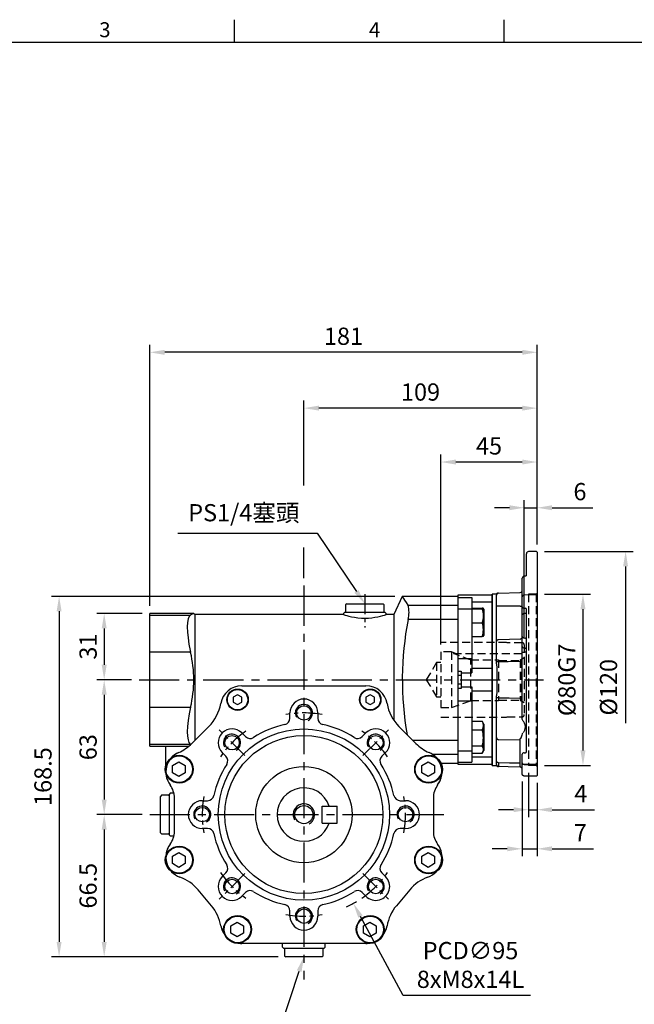
# Model space of a CAD drawing. Units: millimetres. Extents: x -24 to 1073, y -14 to 686.
# Drawn here: x 255 to 542, y 222 to 682 of the extents above; entities that cross this region are included whole.
import ezdxf
from ezdxf.enums import TextEntityAlignment as Align

# ---------------------------------------------------------------- set-up
doc = ezdxf.new("R2010")
doc.units = ezdxf.units.MM
doc.header["$LTSCALE"] = 15
doc.linetypes.add('CENTER', pattern=[2, 1.25, -0.25, 0.25, -0.25])
doc.linetypes.add('HIDDEN', pattern=[0.375, 0.25, -0.125])
for name, color, linetype in [('CEN', 2, 'CENTER'), ('DIM', 3, 'Continuous'), ('HID', 6, 'HIDDEN'), ('MAIN', 7, 'Continuous'), ('THIN', 1, 'Continuous')]:
    doc.layers.add(name, color=color, linetype=linetype)
doc.styles.add('ATTDEF', font='txt')
doc.styles.get("Standard").update_dxf_attribs({"font": 'simplex.shx'})
doc.dimstyles.new('C', dxfattribs={"dimscale": 3.5, "dimtxt": 2.3, "dimasz": 2, "dimexe": 1, "dimexo": 1, "dimgap": 1, "dimtad": 1, "dimtoh": 1, "dimdec": 4, "dimdsep": 46, "dimtxsty": 'Standard', "dimcen": 0, "dimclrd": 256, "dimclre": 256, "dimclrt": 256, "dimadec": 0, "dimazin": 0, "dimtfac": 0.6, "dimtdec": 4, "dimtofl": 0, "dimtmove": 0, "dimatfit": 3, "dimfxl": 0, "dimtolj": 1, "dimarcsym": 0})
doc.dimstyles.new('L', dxfattribs={"dimscale": 3.5, "dimtxt": 2.3, "dimasz": 2, "dimexe": 1, "dimexo": 1, "dimgap": 1, "dimtad": 1, "dimdec": 4, "dimdsep": 46, "dimtxsty": 'Standard', "dimcen": 0, "dimclrd": 256, "dimclre": 256, "dimclrt": 256, "dimadec": 0, "dimazin": 0, "dimtfac": 0.6, "dimtdec": 4, "dimtmove": 0, "dimatfit": 3, "dimfxl": 0, "dimtolj": 1, "dimarcsym": 0})

# ---------------------------------------------------------------- blocks, each defined once
blk = doc.blocks.new('GJA420')
at = {"color": 0}
for p, q in [((101.5, 195), (101.5, 192)), ((137.5, 195), (137.5, 192)), ((0, 192), (275, 192))]:
    blk.add_line(p, q, dxfattribs=at)
for s, p in [('3', (83.5, 192.66)), ('4', (119.5, 192.66))]:
    blk.add_text(s, height=2, dxfattribs=at).set_placement(p)
at = {"color": 4, "style": 'ATTDEF'}
blk.add_attdef('料號', text='', height=2.5, dxfattribs=at).set_placement((120.5, 3), align=Align.MIDDLE_LEFT)
for tag, p in [('比例', (200.5, 3)), ('版本', (236.5, 3))]:
    blk.add_attdef(tag, text='', height=2.5, dxfattribs=at).set_placement(p, align=Align.MIDDLE_CENTER)
blk = doc.blocks.new('*D23')
at = {"layer": 'Defpoints', "color": 0}
for p in [(315.88, 405), (294.58, 374), (310.88, 374)]:
    blk.add_point(p, dxfattribs=at)
at = {"layer": 'DIM', "lineweight": -2}
for p, q in [((312.38, 405), (291.08, 405)), ((294.58, 398), (294.58, 381)), ((307.38, 374), (291.08, 374))]:
    blk.add_line(p, q, dxfattribs=at)
at = {"layer": 'DIM'}
for points in [[(293.41, 398), (295.74, 398), (294.58, 405)], [(293.41, 381), (295.74, 381), (294.58, 374)]]:
    blk.add_solid(points, dxfattribs=at)
at = {"layer": 'DIM', "insert": (287.05, 389.5), "char_height": 8.05, "attachment_point": 5, "rotation": 90}
blk.add_mtext('\\A1;31', dxfattribs=at)
blk = doc.blocks.new('*D24')
at = {"layer": 'Defpoints', "color": 0}
for p in [(310.88, 374), (294.58, 311), (315.88, 311)]:
    blk.add_point(p, dxfattribs=at)
at = {"layer": 'DIM', "lineweight": -2}
for p, q in [((307.38, 374), (291.08, 374)), ((294.58, 367), (294.58, 318)), ((312.38, 311), (291.08, 311))]:
    blk.add_line(p, q, dxfattribs=at)
at = {"layer": 'DIM'}
for points in [[(293.41, 367), (295.74, 367), (294.58, 374)], [(293.41, 318), (295.74, 318), (294.58, 311)]]:
    blk.add_solid(points, dxfattribs=at)
at = {"layer": 'DIM', "insert": (287.05, 342.5), "char_height": 8.05, "attachment_point": 5, "rotation": 90}
blk.add_mtext('\\A1;63', dxfattribs=at)
blk = doc.blocks.new('*D19')
at = {"layer": 'Defpoints', "color": 0}
for p in [(391.94, 256.85), (387.88, 244.5)]:
    blk.add_point(p, dxfattribs=at)
at = {"layer": 'DIM', "lineweight": -2}
for p, q in [((371.96, 196.1), (385.69, 237.85)), ((306.93, 196.1), (371.96, 196.1))]:
    blk.add_line(p, q, dxfattribs=at)
at = {"layer": 'DIM'}
blk.add_solid([(384.59, 238.22), (386.8, 237.49), (387.88, 244.5)], dxfattribs=at)
at = {"layer": 'DIM', "insert": (337.7, 205.73), "char_height": 8.05, "attachment_point": 5}
blk.add_mtext('\\A1;PS1/4{\\F新細明體|c136;塞頭}', dxfattribs=at)
blk = doc.blocks.new('*D20')
at = {"layer": 'Defpoints', "color": 0}
for p in [(365.8, 353.07), (410.99, 269.5)]:
    blk.add_point(p, dxfattribs=at)
at = {"layer": 'DIM', "lineweight": -2}
for p, q in [((434.25, 226.49), (414.32, 263.34)), ((493.71, 226.49), (434.25, 226.49))]:
    blk.add_line(p, q, dxfattribs=at)
blk.add_arc((388.39, 311.28), 47.5, 294.1805, 300.5115, dxfattribs=at)
at = {"layer": 'DIM'}
blk.add_solid([(415.34, 263.9), (413.29, 262.79), (410.99, 269.5)], dxfattribs=at)
at = {"layer": 'DIM', "insert": (465.73, 240.72), "char_height": 8.05, "attachment_point": 5}
blk.add_mtext('\\A1;PCD∅95\\P8xM8x14L', dxfattribs=at)
blk = doc.blocks.new('A$C353D3A04')
at = {"layer": 'MAIN'}
for p, q in [((45.96, 102), (42, 93.5)), ((72, 102), (45.96, 102)), ((72, 102), (72, 97.87)), ((20, 98.5), (19.5, 98)), ((19.5, 98), (19.5, 94.8)), ((20, 98.5), (37, 98.5)), ((37.5, 98), (37, 98.5)), ((37.5, 94.8), (37.5, 98)), ((48.68, 97.87), (72, 97.87)), ((72, 97.87), (72, 91.16)), ((-51.42, 94), (-72, 94)), ((-72, 93.21), (-72, 94)), ((-72, 93.21), (-52.94, 93.21)), ((-72, 75.83), (-72, 93.21)), ((-51, 93.5), (-51.42, 94)), ((18.54, 93.5), (-51, 93.5)), ((-51, 93.5), (-51, 34.56)), ((19, 94.5), (18.5, 94)), ((18.5, 94), (18.5, 93.49)), ((38, 94.5), (19, 94.5)), ((19.5, 94.8), (19.8, 94.5)), ((37.2, 94.5), (37.5, 94.8)), ((38.5, 94), (38, 94.5)), ((42, 93.5), (38.47, 93.5)), ((38.5, 93.49), (38.5, 94)), ((42, 93.5), (42, 44.08)), ((72, 91.16), (48.68, 91.16)), ((72, 91.16), (72, 34.84)), ((-52.94, 75.83), (-72, 75.83)), ((-72, 50.17), (-72, 75.83)), ((-29, 60.23), (29, 60.23)), ((-72, 50.17), (-52.94, 50.17)), ((-72, 32.79), (-72, 50.17)), ((-52.38, 33.18), (-44.43, 41.13)), ((44.43, 41.13), (52.38, 33.18)), ((-52.94, 32.79), (-72, 32.79)), ((-72, 32), (-72, 32.79)), ((50.72, 34.84), (72, 34.84)), ((72, 34.84), (72, 28.13)), ((-72, 32), (-64.5, 32)), ((-64.5, 32.03), (-53.63, 32.03)), ((-64.5, 19.84), (-64.5, 32.03)), ((72, 28.13), (60.09, 28.13)), ((72, 28.13), (72, 24)), ((63.59, 24), (72, 24)), ((-62.5, 9.95), (-63, 9.41)), ((-63, 9.41), (-63, -9.41)), ((-60.74, 9.99), (-62.5, 9.95)), ((-66.5, 9), (-67, 8.5)), ((-67, -8.5), (-67, 8.5)), ((-63.3, 9), (-66.5, 9)), ((-63, 8.7), (-63.3, 9)), ((-60.5, -7.83), (-60.5, 7.83)), ((60.5, 7.83), (60.5, -7.83)), ((-67, -8.5), (-66.5, -9)), ((-66.5, -9), (-63.3, -9)), ((-63.3, -9), (-63, -8.7)), ((-63, -9.41), (-62.5, -9.95)), ((-62.5, -9.95), (-60.74, -9.99)), ((-43.22, -42.62), (-49.47, -35.16)), ((49.47, -35.16), (43.22, -42.62)), ((29, -60.23), (-29, -60.23)), ((-10, -62), (-10, -60.23)), ((-9.5, -62.5), (-10, -62)), ((-9.5, -62.5), (9.5, -62.5)), ((-8.7, -62.5), (-9, -62.8)), ((-9, -62.8), (-9, -66)), ((9, -62.8), (8.7, -62.5)), ((9, -66), (9, -62.8)), ((9.5, -62.5), (10, -62)), ((10, -62), (10, -60.23)), ((-9, -66), (-8.5, -66.5)), ((8.5, -66.5), (-8.5, -66.5)), ((8.5, -66.5), (9, -66))]:
    blk.add_line(p, q, dxfattribs=at)
at = {"layer": 'MAIN', "flags": 128}
for points in [[(48.68, 97.87), (47.89, 99.13), (47.21, 100.17), (46.66, 100.99), (46.26, 101.57), (45.98, 101.98), (46, 101.95)], [(-52.94, 93.21), (-53.59, 92.56), (-54.07, 91.41), (-54.37, 89.77), (-54.48, 87.69), (-54.41, 85.28), (-54.15, 82.58), (-53.72, 79.67), (-53.13, 76.63), (-52.94, 75.83)], [(-51.46, 93.98), (-51.46, 93.98), (-51.81, 93.8), (-52.49, 93.45), (-52.94, 93.21)], [(18.54, 93.49), (18.54, 93.49), (18.81, 93.4), (19.33, 93.24), (20.09, 93.02), (21.07, 92.76), (22.28, 92.48), (23.7, 92.21), (25.25, 92), (26.94, 91.86), (28.56, 91.81), (30.23, 91.87), (31.75, 92), (33.22, 92.2), (34.57, 92.45), (35.79, 92.72), (36.83, 92.99), (37.66, 93.23), (38.2, 93.4), (38.47, 93.49), (38.47, 93.49)], [(-52.94, 50.17), (-53.59, 47.04), (-54.07, 44.02), (-54.37, 41.21), (-54.48, 38.69), (-54.41, 36.59), (-54.15, 34.89), (-53.72, 33.67), (-53.13, 32.91), (-52.94, 32.79)]]:
    blk.add_lwpolyline(points, dxfattribs=at)
at = {"layer": 'MAIN'}
for centre, radius, start, end in [((36.75, 94.51), 12.39, 344.3007, 15.6993), ((194.9, 63.04), 148.91, 169.1157, 189.9468), ((-106.83, 63), 55.39, 346.6128, 13.3872), ((-29, 50.23), 10, 90, 170.3259), ((29, 50.23), 10, 9.6741, 90), ((-58.57, 55.27), 20, 315, 350.3259), ((58.57, 55.27), 20, 189.6741, 225), ((-66.52, 47.33), 20, 293.613, 315), ((66.52, 47.33), 20, 225, 246.387), ((-54.5, 19.84), 10, 113.613, 216.8803), ((54.5, 19.84), 10, 323.1197, 66.387), ((-70.5, 7.83), 10, 0, 36.8803), ((70.5, 7.83), 10, 143.1197, 180), ((-70.5, -7.83), 10, 323.1197, 0), ((70.5, -7.83), 10, 180, 216.8803), ((-54.5, -19.84), 10, 143.1197, 249.9347), ((54.5, -19.84), 10, 290.0653, 36.8803), ((-64.79, -48.02), 20, 40, 69.9347), ((64.79, -48.02), 20, 110.0653, 140), ((-58.54, -55.47), 20, 10.0653, 40), ((58.54, -55.47), 20, 140, 169.9347), ((-29, -50.23), 10, 190.0653, 270), ((29, -50.23), 10, 270, 349.9347)]:
    blk.add_arc(centre, radius, start, end, dxfattribs=at)
blk = doc.blocks.new('*D29')
at = {"layer": 'Defpoints', "color": 0}
for p in [(315.88, 311), (294.58, 244.5), (379.38, 244.5)]:
    blk.add_point(p, dxfattribs=at)
at = {"layer": 'DIM', "lineweight": -2}
for p, q in [((312.38, 311), (291.08, 311)), ((294.58, 304), (294.58, 251.5)), ((375.88, 244.5), (291.08, 244.5))]:
    blk.add_line(p, q, dxfattribs=at)
at = {"layer": 'DIM'}
for points in [[(293.41, 304), (295.74, 304), (294.58, 311)], [(293.41, 251.5), (295.74, 251.5), (294.58, 244.5)]]:
    blk.add_solid(points, dxfattribs=at)
at = {"layer": 'DIM', "insert": (287.05, 277.75), "char_height": 8.05, "attachment_point": 5, "rotation": 90}
blk.add_mtext('\\A1;66.5', dxfattribs=at)
blk = doc.blocks.new('*D21')
at = {"layer": 'Defpoints', "color": 0}
for p in [(433.84, 413), (273.5, 244.5), (379.38, 244.5)]:
    blk.add_point(p, dxfattribs=at)
at = {"layer": 'DIM', "lineweight": -2}
for p, q in [((430.34, 413), (270, 413)), ((273.5, 406), (273.5, 251.5)), ((375.88, 244.5), (270, 244.5))]:
    blk.add_line(p, q, dxfattribs=at)
at = {"layer": 'DIM'}
for points in [[(272.33, 406), (274.66, 406), (273.5, 413)], [(272.33, 251.5), (274.66, 251.5), (273.5, 244.5)]]:
    blk.add_solid(points, dxfattribs=at)
at = {"layer": 'DIM', "insert": (265.97, 328.75), "char_height": 8.05, "attachment_point": 5, "rotation": 90}
blk.add_mtext('\\A1;168.5', dxfattribs=at)
blk = doc.blocks.new('*D22')
at = {"layer": 'Defpoints', "color": 0}
for p in [(416.38, 409.5), (416.66, 409.09)]:
    blk.add_point(p, dxfattribs=at)
at = {"layer": 'DIM', "lineweight": -2}
for p, q in [((329.03, 442.45), (394.06, 442.45)), ((394.06, 442.45), (412.45, 415.3))]:
    blk.add_line(p, q, dxfattribs=at)
at = {"layer": 'DIM'}
blk.add_solid([(413.42, 415.95), (411.49, 414.64), (416.38, 409.5)], dxfattribs=at)
at = {"layer": 'DIM', "insert": (359.8, 452.08), "char_height": 8.05, "attachment_point": 5}
blk.add_mtext('\\A1;PS1/4{\\F新細明體|c136;塞頭}', dxfattribs=at)
blk = doc.blocks.new('A$C08af1559')
at = {"layer": 'MAIN'}
for p, q in [((8.5, -4), (8.5, 4)), ((8.5, 4), (15.5, 4)), ((15.5, -4), (15.5, 4)), ((8.5, -4), (15.5, -4))]:
    blk.add_line(p, q, dxfattribs=at)
blk.add_arc((0, 0), 12.5, 18.6629, 341.3371, dxfattribs=at)
blk = doc.blocks.new('M10')
at = {"layer": 'MAIN'}
blk.add_circle((0, 0), 4.25, dxfattribs=at)
at = {"layer": 'THIN'}
blk.add_arc((0, 0), 5, 300.0912, 210, dxfattribs=at)
blk = doc.blocks.new('*D129')
at = {"layer": 'Defpoints', "color": 0}
for p in [(496.88, 414), (496.88, 334), (518.28, 334)]:
    blk.add_point(p, dxfattribs=at)
at = {"layer": 'DIM', "lineweight": -2}
for p, q in [((500.38, 414), (521.78, 414)), ((518.28, 407), (518.28, 341)), ((500.38, 334), (521.78, 334))]:
    blk.add_line(p, q, dxfattribs=at)
at = {"layer": 'DIM'}
for points in [[(517.11, 407), (519.45, 407), (518.28, 414)], [(517.11, 341), (519.45, 341), (518.28, 334)]]:
    blk.add_solid(points, dxfattribs=at)
at = {"layer": 'DIM', "insert": (510.76, 374), "char_height": 8.05, "attachment_point": 5, "rotation": 90}
blk.add_mtext('\\A1;%%C80G7', dxfattribs=at)
blk = doc.blocks.new('*D130')
at = {"layer": 'Defpoints', "color": 0}
for p in [(315.88, 527.04), (496.88, 433.7), (315.88, 405)]:
    blk.add_point(p, dxfattribs=at)
at = {"layer": 'DIM', "lineweight": -2}
for p, q in [((315.88, 408.5), (315.88, 530.54)), ((496.88, 437.2), (496.88, 530.54)), ((489.88, 527.04), (322.88, 527.04))]:
    blk.add_line(p, q, dxfattribs=at)
at = {"layer": 'DIM'}
for points in [[(322.88, 528.21), (322.88, 525.87), (315.88, 527.04)], [(489.88, 528.21), (489.88, 525.87), (496.88, 527.04)]]:
    blk.add_solid(points, dxfattribs=at)
at = {"layer": 'DIM', "insert": (406.38, 534.56), "char_height": 8.05, "attachment_point": 5}
blk.add_mtext('\\A1;181', dxfattribs=at)
blk = doc.blocks.new('*D131')
at = {"layer": 'Defpoints', "color": 0}
for p in [(387.88, 500.96), (496.88, 433.7), (387.88, 418)]:
    blk.add_point(p, dxfattribs=at)
at = {"layer": 'DIM', "lineweight": -2}
for p, q in [((387.88, 464.77), (387.88, 504.46)), ((496.88, 460.97), (496.88, 504.46)), ((489.88, 500.96), (394.88, 500.96)), ((496.88, 437.2), (496.88, 447.85)), ((387.88, 421.5), (387.88, 435.88))]:
    blk.add_line(p, q, dxfattribs=at)
at = {"layer": 'DIM'}
for points in [[(394.88, 502.13), (394.88, 499.8), (387.88, 500.96)], [(489.88, 502.13), (489.88, 499.8), (496.88, 500.96)]]:
    blk.add_solid(points, dxfattribs=at)
at = {"layer": 'DIM', "insert": (442.38, 508.49), "char_height": 8.05, "attachment_point": 5}
blk.add_mtext('\\A1;109', dxfattribs=at)
blk = doc.blocks.new('*D132')
at = {"layer": 'Defpoints', "color": 0}
for p in [(451.88, 475.76), (496.88, 434), (451.88, 387)]:
    blk.add_point(p, dxfattribs=at)
at = {"layer": 'DIM', "lineweight": -2}
for p, q in [((451.88, 390.5), (451.88, 479.26)), ((496.88, 437.5), (496.88, 479.26)), ((489.88, 475.76), (458.88, 475.76))]:
    blk.add_line(p, q, dxfattribs=at)
at = {"layer": 'DIM'}
for points in [[(458.88, 476.93), (458.88, 474.59), (451.88, 475.76)], [(489.88, 476.93), (489.88, 474.59), (496.88, 475.76)]]:
    blk.add_solid(points, dxfattribs=at)
at = {"layer": 'DIM', "insert": (474.38, 483.29), "char_height": 8.05, "attachment_point": 5}
blk.add_mtext('\\A1;45', dxfattribs=at)
blk = doc.blocks.new('*D133')
at = {"layer": 'Defpoints', "color": 0}
for p in [(496.88, 454.41), (496.88, 433.7), (490.88, 390.3)]:
    blk.add_point(p, dxfattribs=at)
at = {"layer": 'DIM', "lineweight": -2}
for p, q in [((490.88, 393.8), (490.88, 457.91)), ((496.88, 437.2), (496.88, 457.91)), ((483.88, 454.41), (476.88, 454.41)), ((490.88, 454.41), (496.88, 454.41)), ((503.88, 454.41), (522.86, 454.41))]:
    blk.add_line(p, q, dxfattribs=at)
at = {"layer": 'DIM'}
for points in [[(483.88, 455.58), (483.88, 453.24), (490.88, 454.41)], [(503.88, 455.58), (503.88, 453.24), (496.88, 454.41)]]:
    blk.add_solid(points, dxfattribs=at)
at = {"layer": 'DIM', "insert": (516.87, 461.93), "char_height": 8.05, "attachment_point": 5}
blk.add_mtext('\\A1;6', dxfattribs=at)
blk = doc.blocks.new('*D124')
at = {"layer": 'Defpoints', "color": 0}
for p in [(492.88, 334), (496.88, 329.3), (496.88, 313.29)]:
    blk.add_point(p, dxfattribs=at)
at = {"layer": 'DIM', "lineweight": -2}
for p, q in [((492.88, 330.5), (492.88, 309.79)), ((496.88, 325.8), (496.88, 309.79)), ((485.88, 313.29), (478.88, 313.29)), ((492.88, 313.29), (496.88, 313.29)), ((503.88, 313.29), (523.63, 313.29))]:
    blk.add_line(p, q, dxfattribs=at)
at = {"layer": 'DIM'}
for points in [[(485.88, 314.46), (485.88, 312.12), (492.88, 313.29)], [(503.88, 314.46), (503.88, 312.12), (496.88, 313.29)]]:
    blk.add_solid(points, dxfattribs=at)
at = {"layer": 'DIM', "insert": (517.26, 320.81), "char_height": 8.05, "attachment_point": 5}
blk.add_mtext('\\A1;4', dxfattribs=at)
blk = doc.blocks.new('*D125')
at = {"layer": 'Defpoints', "color": 0}
for p in [(489.88, 330), (496.88, 329.3), (496.88, 295.01)]:
    blk.add_point(p, dxfattribs=at)
at = {"layer": 'DIM', "lineweight": -2}
for p, q in [((489.88, 326.5), (489.88, 291.51)), ((496.88, 325.8), (496.88, 291.51)), ((482.88, 295.01), (475.88, 295.01)), ((489.88, 295.01), (496.88, 295.01)), ((503.88, 295.01), (523.25, 295.01))]:
    blk.add_line(p, q, dxfattribs=at)
at = {"layer": 'DIM'}
for points in [[(482.88, 296.18), (482.88, 293.85), (489.88, 295.01)], [(503.88, 296.18), (503.88, 293.85), (496.88, 295.01)]]:
    blk.add_solid(points, dxfattribs=at)
at = {"layer": 'DIM', "insert": (517.06, 302.54), "char_height": 8.05, "attachment_point": 5}
blk.add_mtext('\\A1;7', dxfattribs=at)
blk = doc.blocks.new('*D134')
at = {"layer": 'Defpoints', "color": 0}
for p in [(496.88, 434), (496.88, 314), (538.2, 314)]:
    blk.add_point(p, dxfattribs=at)
at = {"layer": 'DIM', "lineweight": -2}
for p, q in [((500.38, 434), (541.7, 434)), ((538.2, 427), (538.2, 353.78))]:
    blk.add_line(p, q, dxfattribs=at)
at = {"layer": 'DIM'}
blk.add_solid([(537.03, 427), (539.36, 427), (538.2, 434)], dxfattribs=at)
at = {"layer": 'DIM', "insert": (530.23, 370.5), "char_height": 8.05, "attachment_point": 5, "rotation": 90}
blk.add_mtext('\\A1;%%C120', dxfattribs=at)
blk = doc.blocks.new('_None')
blk = doc.blocks.new('A$C341030F4')
at = {"layer": 'HID'}
for p, q in [((-8.37, 17.4), (-39, 17.4)), ((-8, 17.3), (-8.37, 17.4)), ((-1, 17.3), (-8, 17.3)), ((0, 16.3), (0, -16.3)), ((-39, 13), (-39, -13)), ((-34, 13), (-39, 13)), ((-34, 13), (-34, -13)), ((-32.09, 12.3), (-34, 13)), ((-33.07, 12.3), (0, 12.3)), ((-25.07, -9.75), (-25.07, 9.28)), ((-25.07, 9.28), (-12, 9.28)), ((-12, 9.28), (-12, -9.75)), ((-2, 9.28), (-2, -9.75)), ((-2, 9.28), (-1.56, 9.28)), ((0, 10.22), (-1.56, 9.28)), ((-1.56, 9.28), (-1.56, -9.75)), ((-41, 8), (-45.81, 0)), ((-41, 8), (-41, -8)), ((-39, 8), (-41, 8)), ((-12, 9.01), (-2, 9.01)), ((-45.81, 0), (-41, -8)), ((-41, -8), (-39, -8)), ((-39, -13), (-34, -13)), ((-34, -13), (-25.07, -9.75)), ((-25.07, -9.75), (-12, -9.75)), ((-12, -9.5), (-2, -9.5)), ((-2, -9.75), (-1.56, -9.75)), ((-1.56, -9.75), (0, -10.65)), ((-39, -17.4), (-8.37, -17.4)), ((-8.37, -17.4), (-8, -17.3)), ((-8, -17.3), (-1, -17.3))]:
    blk.add_line(p, q, dxfattribs=at)
at = {"layer": 'HID', "flags": 128}
blk.add_lwpolyline([(-25.07, 9.28), (-25.78, 9.55), (-33.07, 12.3)], dxfattribs=at)
at = {"layer": 'HID'}
for centre, start, end in [((-1, 16.3), 0, 90), ((-1, -16.3), 270, 0)]:
    blk.add_arc(centre, 1, start, end, dxfattribs=at)
blk = doc.blocks.new('A$C56F5753D')
at = {"layer": 'HID'}
for p, q in [((36.5, 40), (33, 40)), ((33, 40), (33, -40)), ((36.5, 40), (37, 40.5)), ((36.5, 40), (36.5, -40)), ((36.5, -40), (33, -40)), ((36.5, -40), (37, -40.5))]:
    blk.add_line(p, q, dxfattribs=at)
at = {"layer": 'MAIN', "ltscale": 1.5}
for p, q in [((36.71, 59.99), (32.97, 59.89)), ((37, 59.7), (36.71, 59.99)), ((32, 48.6), (32, 58.89)), ((37, 59.7), (37, 44.82)), ((30, 44.21), (30, 47.47)), ((31.5, 48.48), (30.97, 48.47)), ((30, 38.83), (30, 44.21)), ((37, 44.82), (37, 39.44)), ((17.51, 40), (16, 40)), ((16, 39.68), (16, 40)), ((16, 36.7), (16, 39.68)), ((18, 34.44), (18, 38.27)), ((18.97, 40.55), (29.03, 40.82)), ((30, 34.78), (30, 38.83)), ((30.67, 39.49), (30.6, 39.47)), ((30.72, 39.5), (30.68, 39.49)), ((36.71, 39.63), (30.97, 39.53)), ((37, 39.44), (36.71, 39.63)), ((37, 39.44), (37, -39.44)), ((16, 0), (16, 36.7)), ((19, 34.44), (18, 34.44)), ((18, 21.03), (18, 34.44)), ((29, 34.44), (19, 34.44)), ((29, 34.44), (30, 34.44)), ((30, 34.13), (30, 34.78)), ((30.97, 33.42), (31.51, 33.42)), ((32, -33.56), (32, 33.06)), ((30, 30.21), (30, 30.36)), ((30, 20.23), (30, 30.21)), ((31.51, 30.91), (30.97, 30.91)), ((30, 15.56), (30, 20.23)), ((30.97, 19.53), (31.51, 19.52)), ((18, 10.24), (18, 17.92)), ((30, 11.68), (30, 12.54)), ((31.51, 12.83), (30.97, 12.84)), ((18.97, 8.37), (18, 8.37)), ((18, 7.48), (18, 8.37)), ((29.03, 8.56), (29.93, 8.56)), ((30, -3.62), (30, 3.62)), ((18, -8.37), (18, -7.48)), ((18.97, -8.37), (18, -8.37)), ((29.03, -8.56), (29.93, -8.56)), ((18, -17.55), (18, -10.24)), ((30, -18.03), (30, -11.68)), ((18, -27.03), (18, -17.55)), ((30.47, -24.68), (30.49, -24.66)), ((30.49, -24.66), (30.49, -24.66)), ((18, -38.27), (18, -28.82)), ((29.03, -28.29), (18.97, -28.03)), ((29.03, -38.88), (29.03, -29.64)), ((16, -39.68), (16, -36.7)), ((30, -38.83), (30, -34.78)), ((30.97, -34.07), (31.51, -34.07)), ((16, -40), (16, -39.68)), ((16, -40), (17.51, -40)), ((30, -43.51), (30, -38.83)), ((30.6, -39.47), (30.67, -39.49)), ((30.68, -39.49), (30.72, -39.5)), ((30.97, -39.53), (36.71, -39.63)), ((30.97, -39.53), (30.98, -39.54)), ((36.7, -39.65), (30.98, -39.54)), ((36.7, -39.65), (37, -39.44)), ((36.71, -39.63), (36.7, -39.65)), ((36.71, -39.63), (37, -39.44)), ((37, -39.44), (37, -43.51)), ((30, -44), (30, -43.51)), ((36.7, -45), (31, -45)), ((36.7, -45), (37, -44.7)), ((37, -43.51), (37, -44.7))]:
    blk.add_line(p, q, dxfattribs=at)
at = {"layer": 'MAIN'}
for p, q in [((16, 39.5), (0, 39.5)), ((0, 39.5), (0, -39.5)), ((0, 38.5), (6.5, 38.5)), ((6.5, 38.5), (6.5, 33.2)), ((16, 40), (16, -40)), ((0, 33.2), (6.5, 33.2)), ((16, 36.21), (6.5, 36.21)), ((6.5, 33.51), (11.3, 33.51)), ((6.5, 33.22), (11.3, 33.22)), ((6.5, 33.2), (6.5, 9.89)), ((11.93, 33.29), (11.88, 33.38)), ((11.93, 20.45), (11.93, 33.29)), ((12, 33.04), (12, 20.7)), ((6.42, 30.87), (6.5, 30.78)), ((6.5, 26.58), (11.3, 26.58)), ((6.5, 20.23), (11.3, 20.23)), ((11.88, 20.36), (11.93, 20.45)), ((0, 9.89), (6.5, 9.89)), ((6.5, 9.89), (6.5, 3.32)), ((16, 5.35), (6.5, 5.35)), ((0, 4), (1.5, 4)), ((1.5, 2), (0, 2)), ((1.5, 4), (1.5, 3.32)), ((1.5, 3.32), (6.5, 3.32)), ((1.5, 3.32), (1.5, -3.32)), ((16, -39.68), (16, 0)), ((1.5, -2), (0, -2)), ((1.5, -4), (0, -4)), ((1.5, -3.32), (6.5, -3.32)), ((1.5, -3.32), (1.5, -4)), ((6.5, -3.32), (6.5, -9.89)), ((16, -5.35), (6.5, -5.35)), ((0, -9.89), (6.5, -9.89)), ((6.5, -9.89), (6.5, -33.2)), ((6.5, -19.37), (11.3, -19.37)), ((11.3, -19.37), (11.38, -19.52)), ((11.93, -20.45), (11.39, -19.52)), ((11.93, -21.44), (11.93, -20.45)), ((11.93, -33.29), (11.93, -21.44)), ((12, -20.7), (12, -21.65)), ((12, -21.65), (12, -33.04)), ((6.5, -23.37), (11.3, -23.37)), ((6.5, -30.87), (11.3, -30.87)), ((0, -33.2), (6.5, -33.2)), ((6.5, -33.2), (6.5, -38.5)), ((6.5, -34.37), (11.3, -34.37)), ((16, -36.21), (6.5, -36.21)), ((11.39, -34.22), (11.93, -33.29)), ((0, -38.5), (6.5, -38.5)), ((0, -39.5), (16, -39.5)), ((16, -40), (16, -39.68))]:
    blk.add_line(p, q, dxfattribs=at)
at = {"layer": 'MAIN', "ltscale": 1.5, "flags": 128}
for points in [[(29.93, 41.45), (29.99, 41.58), (30, 41.59)], [(30.97, 30.91), (30.78, 30.9), (30.6, 30.86), (30.43, 30.81), (30.28, 30.74), (30.16, 30.66), (30.07, 30.57), (30.02, 30.47), (30, 30.36)], [(32, 31.18), (31.99, 31.13), (31.96, 31.08), (31.92, 31.03), (31.86, 30.99), (31.78, 30.96), (31.7, 30.93), (31.61, 30.92), (31.51, 30.91)], [(29.03, 19.05), (24, 18.87), (18.97, 18.7)], [(30.97, 14.85), (30.98, 14.85), (31.51, 14.84)], [(30.97, 12.84), (30.78, 12.83), (30.6, 12.81), (30.43, 12.78), (30.28, 12.75), (30.16, 12.7), (30.07, 12.65), (30.02, 12.6), (30, 12.54)], [(32, 12.98), (31.99, 12.95), (31.96, 12.93), (31.92, 12.9), (31.86, 12.88), (31.78, 12.86), (31.7, 12.85), (31.61, 12.84), (31.51, 12.83)], [(29.03, 8.56), (23.47, 8.46), (18.97, 8.37)], [(18.97, -8.37), (23.97, -8.46), (29.03, -8.56)], [(29.03, -28.29), (29.03, -28.27), (29.02, -28.22), (29.02, -28.15), (29.02, -28.04), (29.02, -27.91), (29.01, -27.76), (29.01, -27.6), (29, -27.42)], [(18, -38.27), (18.02, -38.34), (18.07, -38.4), (18.16, -38.47), (18.28, -38.52), (18.43, -38.56), (18.6, -38.6), (18.78, -38.62), (18.97, -38.63)], [(18.97, -38.63), (24, -38.75), (29.03, -38.88)], [(29.03, -40.82), (23.47, -40.67), (18.97, -40.55)]]:
    blk.add_lwpolyline(points, dxfattribs=at)
at = {"layer": 'MAIN', "flags": 128}
for points in [[(11.3, 33.22), (11.75, 33.3), (11.88, 33.38), (11.71, 33.44), (11.3, 33.51)], [(11.88, 20.37), (11.88, 20.36), (11.71, 20.3), (11.3, 20.23)], [(6.5, -23.04), (6.49, -23.05), (6.46, -23.08)]]:
    blk.add_lwpolyline(points, dxfattribs=at)
at = {"layer": 'MAIN', "ltscale": 2.25}
for centre, radius, start, end in [((33, 58.89), 1, 91.5, 180), ((31, 47.47), 1, 91.9699, 180), ((29, 41.82), 1, 271.5, 338.6394), ((19, 39.55), 1, 91.5, 180), ((18.89, 39.55), 1, 91.4987, 134.6726), ((30.87, 34.3), 0.884, 191.127, 276.9236), ((31.57, 32.98), 0.442, 11.1276, 96.9231), ((18.89, 17.8), 0.903, 84.9517, 172.1257), ((29.11, 19.95), 0.902, 264.8661, 351.9906), ((30.87, 20.4), 0.884, 191.1268, 276.9239), ((31.57, 19.08), 0.442, 11.1271, 96.9239), ((30.87, 15.73), 0.884, 191.1269, 276.9239), ((31.57, 14.41), 0.442, 11.1272, 96.9237), ((19, -27.03), 1, 180, 268.5), ((27.5, -22), 4, 318.5904, 323.8867), ((30.87, -34.95), 0.884, 83.0762, 168.8731), ((19, -39.55), 1, 180, 268.5), ((18.89, -39.55), 1, 225.3031, 268.5014), ((29, -41.82), 1, 0, 88.5)]:
    blk.add_arc(centre, radius, start, end, dxfattribs=at)
at = {"layer": 'MAIN'}
for centre, radius, start, end in [((1.92, 29.9), 9.96, 340.5142, 19.4858), ((11.5, 33.04), 0.5, 0, 30), ((2.58, 23.4), 9.29, 340.0098, 19.9902), ((11.5, 20.7), 0.5, 330, 0), ((7.94, -21.37), 3.92, 329.2697, 30.7303), ((11.5, -20.7), 0.5, 0, 30), ((-0.73, -27.12), 12.6, 342.6901, 17.3099), ((8.88, -32.62), 2.99, 324.2561, 35.7439), ((11.5, -33.04), 0.5, 330, 0)]:
    blk.add_arc(centre, radius, start, end, dxfattribs=at)
at = {"layer": 'MAIN', "ltscale": 1.5}
for points, knots in [([(32, 48.6), (31.99, 48.59), (31.95, 48.57), (31.85, 48.54), (31.68, 48.5), (31.56, 48.49), (31.5, 48.49)], [0.3608614, 0.3608614, 0.3608614, 0.3608614, 0.3989491, 0.5999213, 0.8214342, 1, 1, 1, 1]), ([(18.19, 40.27), (18.12, 40.21), (17.98, 40.1), (17.74, 40.01), (17.57, 40.01), (17.51, 40.01)], [0, 0, 0, 0, 0.341609, 0.752392, 1, 1, 1, 1]), ([(18, 38.27), (18, 38.46), (18, 38.63), (18, 38.95), (18, 39.09), (18, 39.32), (18, 39.4), (18, 39.52), (18, 39.55), (18, 39.55)], [0, 0, 0, 0, 0.25, 0.25, 0.5, 0.5, 0.75, 0.75, 1, 1, 1, 1]), ([(30.97, 39.53), (30.94, 39.53), (30.88, 39.52), (30.78, 39.51), (30.67, 39.49), (30.57, 39.46), (30.46, 39.42), (30.36, 39.37), (30.26, 39.31), (30.18, 39.23), (30.1, 39.15), (30.05, 39.05), (30.01, 38.94), (30, 38.87), (30, 38.83)], [0, 0, 0, 0, 0.062143, 0.128136, 0.197981, 0.271678, 0.349229, 0.430633, 0.515892, 0.605006, 0.697973, 0.794795, 0.895471, 1, 1, 1, 1]), ([(30, 30.52), (30, 30.79), (30, 31.35), (30, 32.34), (30, 33.34), (30, 33.86), (30, 34.13)], [0, 0, 0, 0, 0.224791, 0.483151, 0.741577, 1, 1, 1, 1]), ([(18, 17.92), (18, 18.11), (18, 18.32), (18, 18.79), (18, 19.04), (18, 19.58), (18, 19.86), (18, 20.44), (18, 20.73), (18, 21.03)], [0, 0, 0, 0, 0.25, 0.25, 0.5, 0.5, 0.75, 0.75, 1, 1, 1, 1]), ([(30, 12.54), (30, 12.8), (30, 13.07), (30, 13.61), (30, 13.89), (30, 14.28), (30, 14.41), (30, 14.67), (30, 14.79), (30, 15.15), (30, 15.36), (30, 15.56)], [0, 0, 0, 0, 0.25, 0.25, 0.5, 0.5, 0.625, 0.625, 0.75, 0.75, 1, 1, 1, 1]), ([(18, 8.37), (18, 8.58), (18, 8.77), (18, 9.16), (18, 9.34), (18, 9.67), (18, 9.82), (18, 10.07), (18, 10.17), (18, 10.24)], [0, 0, 0, 0, 0.25, 0.25, 0.5, 0.5, 0.75, 0.75, 1, 1, 1, 1]), ([(29.93, 8.56), (29.91, 9.12), (29.91, 9.66), (29.94, 10.44), (29.96, 10.7), (29.99, 11.2), (30, 11.44), (30, 11.68)], [0, 0, 0, 0, 0.5, 0.5, 0.75, 0.75, 1, 1, 1, 1]), ([(18, 7.48), (18, 7.24), (18.02, 6.99), (18.07, 6.48), (18.09, 6.22), (18.12, 5.95)], [0, 0, 0, 0, 0.5, 0.5, 1, 1, 1, 1]), ([(18.16, 5.17), (18.19, 4.31), (18.2, 3.45), (18.2, 1.72), (18.2, 0.86), (18.2, -0.86), (18.2, -1.72), (18.2, -3.45), (18.19, -4.31), (18.16, -5.17)], [0, 0, 0, 0, 0.25, 0.25, 0.5, 0.5, 0.75, 0.75, 1, 1, 1, 1]), ([(30, 3.62), (30, 4.44), (30, 5.27), (29.98, 6.91), (29.97, 7.74), (29.93, 8.56)], [0, 0, 0, 0, 0.5, 0.5, 1, 1, 1, 1]), ([(29.93, -8.56), (29.97, -7.74), (29.98, -6.91), (30, -5.27), (30, -4.44), (30, -3.62)], [0, 0, 0, 0, 0.5, 0.5, 1, 1, 1, 1]), ([(18.12, -5.95), (18.09, -6.22), (18.07, -6.48), (18.02, -6.99), (18, -7.24), (18, -7.48)], [0, 0, 0, 0, 0.5, 0.5, 1, 1, 1, 1]), ([(18, -10.24), (18, -10.17), (18, -10.07), (18, -9.82), (18, -9.67), (18, -9.34), (18, -9.16), (18, -8.78), (18, -8.58), (18, -8.37)], [0, 0, 0, 0, 0.25, 0.25, 0.5, 0.5, 0.75, 0.75, 1, 1, 1, 1]), ([(30, -11.68), (30, -11.44), (29.99, -11.2), (29.96, -10.7), (29.95, -10.45), (29.92, -9.93), (29.92, -9.66), (29.92, -9.11), (29.92, -8.84), (29.93, -8.56)], [0, 0, 0, 0, 0.25, 0.25, 0.5, 0.5, 0.75, 0.75, 1, 1, 1, 1]), ([(30.5, -19.35), (30.34, -19.17), (30.21, -18.96), (30.04, -18.51), (30, -18.27), (30, -18.03)], [0, 0, 0, 0, 0.5, 0.5, 1, 1, 1, 1]), ([(31.39, -21.07), (31.33, -20.82), (31.24, -20.56), (31.02, -20.08), (30.88, -19.85), (30.73, -19.64)], [0, 0, 0, 0, 0.5, 0.5, 1, 1, 1, 1]), ([(31.07, -23.8), (31.16, -23.63), (31.24, -23.44), (31.38, -22.99), (31.43, -22.76), (31.48, -22.39), (31.49, -22.27), (31.5, -22.02), (31.5, -21.9), (31.49, -21.66), (31.47, -21.53), (31.44, -21.3), (31.42, -21.18), (31.39, -21.07)], [0, 0, 0, 0, 0.25, 0.25, 0.5, 0.5, 0.625, 0.625, 0.75, 0.75, 0.875, 0.875, 1, 1, 1, 1]), ([(18, -28.82), (18, -28.54), (18, -28.29), (18, -27.96), (18, -27.86), (18, -27.67), (18, -27.49), (18, -27.36), (18, -27.24), (18, -27.19), (18, -27.07), (18, -27.03), (18, -27.03)], [0, 0, 0, 0, 0.25, 0.25, 0.375, 0.375, 0.5, 0.625, 0.625, 0.75, 0.75, 1, 1, 1, 1]), ([(30.27, -24.99), (30.2, -25.1), (29.91, -25.51), (29.72, -26.34), (29.43, -26.99), (29.29, -27.32)], [0, 0, 0, 0, 0.153704, 0.574252, 1, 1, 1, 1]), ([(29.03, -29.64), (29.03, -29.43), (29.03, -29.24), (29.03, -28.91), (29.03, -28.77), (29.03, -28.53), (29.03, -28.44), (29.03, -28.32), (29.03, -28.29), (29.03, -28.29)], [0, 0, 0, 0, 0.25, 0.25, 0.5, 0.5, 0.75, 0.75, 1, 1, 1, 1]), ([(31.51, -34.07), (31.65, -34.07), (31.78, -34.01), (31.96, -33.82), (32, -33.69), (32, -33.56)], [0, 0, 0, 0, 0.5, 0.5, 1, 1, 1, 1]), ([(17.51, -40.01), (17.54, -40.01), (17.66, -39.99), (17.84, -40.05), (18.04, -40.14), (18.14, -40.23), (18.19, -40.26)], [0, 0, 0, 0, 0.121187, 0.46961, 0.764308, 1, 1, 1, 1]), ([(18, -39.55), (18, -39.55), (18, -39.52), (18, -39.41), (18, -39.32), (18, -39.09), (18, -38.95), (18, -38.64), (18, -38.46), (18, -38.27)], [0, 0, 0, 0, 0.25, 0.25, 0.5, 0.5, 0.75, 0.75, 1, 1, 1, 1]), ([(18.16, -40.11), (18.18, -40.15), (18.21, -40.25), (18.2, -40.25), (18.2, -40.25)], [0, 0, 0, 0, 0.390082, 1, 1, 1, 1]), ([(18.97, -38.63), (18.97, -38.91), (18.97, -39.18), (18.97, -39.53), (18.97, -39.64), (18.97, -39.85), (18.97, -39.94), (18.97, -40.11), (18.97, -40.19), (18.97, -40.32), (18.97, -40.37), (18.97, -40.51), (18.97, -40.55), (18.97, -40.55)], [0, 0, 0, 0, 0.25, 0.25, 0.375, 0.375, 0.5, 0.5, 0.625, 0.625, 0.75, 0.75, 1, 1, 1, 1]), ([(29.03, -40.82), (29.03, -40.82), (29.03, -40.77), (29.03, -40.64), (29.03, -40.58), (29.03, -40.45), (29.03, -40.37), (29.03, -40.2), (29.03, -40.11), (29.03, -39.9), (29.03, -39.79), (29.03, -39.43), (29.03, -39.16), (29.03, -38.88)], [0, 0, 0, 0, 0.25, 0.25, 0.375, 0.375, 0.5, 0.5, 0.625, 0.625, 0.75, 0.75, 1, 1, 1, 1]), ([(30, -38.83), (30, -38.86), (30, -38.9), (30.02, -38.97), (30.04, -39.04), (30.08, -39.1), (30.12, -39.16), (30.16, -39.21), (30.21, -39.26), (30.27, -39.31), (30.33, -39.35), (30.39, -39.39), (30.46, -39.42), (30.52, -39.44), (30.59, -39.47), (30.66, -39.49), (30.72, -39.5), (30.79, -39.51), (30.85, -39.52), (30.91, -39.53), (30.95, -39.53), (30.97, -39.53)], [0, 0, 0, 0, 0.0664784, 0.1314178, 0.1948181, 0.2566796, 0.317002, 0.3757856, 0.4330304, 0.4887364, 0.5429038, 0.5955327, 0.6466233, 0.6961757, 0.7441903, 0.7906672, 0.8356068, 0.8790095, 0.9208756, 0.9612056, 1, 1, 1, 1]), ([(30.98, -39.54), (30.94, -39.54), (30.85, -39.53), (30.76, -39.52), (30.72, -39.5), (30.72, -39.5)], [0, 0, 0, 0, 0.49458, 0.977428, 1, 1, 1, 1]), ([(31, -45), (30.97, -45), (30.9, -45), (30.81, -44.98), (30.72, -44.96), (30.64, -44.93), (30.56, -44.9), (30.5, -44.86), (30.44, -44.83), (30.38, -44.79), (30.34, -44.75), (30.27, -44.68), (30.18, -44.58), (30.1, -44.44), (30.04, -44.3), (30.01, -44.15), (30, -44.05), (30, -44)], [0, 0, 0, 0, 0.069957, 0.136158, 0.198608, 0.257313, 0.31228, 0.363516, 0.411033, 0.454843, 0.494963, 0.531416, 0.637494, 0.736624, 0.829499, 0.916956, 1, 1, 1, 1])]:
    blk.add_open_spline(points, degree=3, knots=knots, dxfattribs=at)
for points in [[(18.16, 40.11), (18.16, 40.1), (18.14, 40.07), (18.12, 40.02)], [(18.12, 5.95), (18.14, 5.69), (18.16, 5.43), (18.16, 5.17)], [(18.16, -5.17), (18.16, -5.43), (18.14, -5.69), (18.12, -5.95)], [(30.73, -19.64), (30.66, -19.54), (30.58, -19.45), (30.5, -19.35)], [(29.24, -27.4), (29.17, -27.43), (29.08, -27.44), (29, -27.42)], [(29.24, -27.4), (29.31, -27.36), (29.38, -27.33), (29.45, -27.29)], [(29.29, -27.32), (29.27, -27.35), (29.26, -27.37), (29.24, -27.4)], [(30.73, -24.36), (30.85, -24.19), (30.97, -24), (31.07, -23.8)], [(18.12, -40.02), (18.14, -40.07), (18.16, -40.1), (18.16, -40.11)]]:
    blk.add_open_spline(points, degree=3, dxfattribs=at)
blk = doc.blocks.new('A$C32224EE4')
at = {"layer": 'MAIN'}
blk.add_lwpolyline([(2.83, -1.73), (-0.17, -3.46), (-3.17, -1.73), (-3.17, 1.73), (-0.17, 3.46), (2.83, 1.73)], close=True, dxfattribs=at)
blk = doc.blocks.new('A$C091D4375')
at = {"layer": 'MAIN'}
blk.add_lwpolyline([(-2, -1.15), (0, -2.31), (2, -1.15), (2, 1.15), (0, 2.31), (-2, 1.15)], close=True, dxfattribs=at)
blk = doc.blocks.new('M08')
at = {"layer": 'MAIN'}
blk.add_circle((0, 0), 3.38, dxfattribs=at)
at = {"layer": 'THIN'}
blk.add_arc((0, 0), 4, 300.0872, 210, dxfattribs=at)
blk = doc.blocks.new('A$C41034A56')
at = {"layer": 'CEN', "ltscale": 0.5}
for p, q in [((-27.58, 27.58), (-39.6, 39.6)), ((27.58, 27.58), (39.6, 39.6)), ((-27.58, -27.58), (-39.6, -39.6)), ((27.58, -27.58), (39.6, -39.6))]:
    blk.add_line(p, q, dxfattribs=at)
for start, end in [(79.7333, 100.2667), (124.7333, 145.2667), (34.7333, 55.2667), (169.7333, 190.2667), (349.7333, 10.2667), (214.7333, 235.2667), (304.7333, 325.2667), (259.7333, 280.2667)]:
    blk.add_arc((0, 0), 47.5, start, end, dxfattribs=at)
at = {"layer": 'MAIN'}
for p, q in [((-29, 60.23), (29, 60.23)), ((-6.5, 45.01), (-6.5, 47.5)), ((6.5, 47.5), (6.5, 45.01)), ((-52.38, 33.18), (-44.43, 41.13)), ((-28.99, 38.18), (-27.23, 36.42)), ((27.23, 36.42), (28.99, 38.18)), ((44.43, 41.13), (52.38, 33.18)), ((-36.42, 27.23), (-38.18, 28.99)), ((38.18, 28.99), (36.42, 27.23)), ((-60.5, -7.83), (-60.5, 7.83)), ((-47.5, 6.5), (-45.01, 6.5)), ((45.01, 6.5), (47.5, 6.5)), ((60.5, 7.83), (60.5, -7.83)), ((-45.01, -6.5), (-47.5, -6.5)), ((47.5, -6.5), (45.01, -6.5)), ((-38.18, -28.99), (-36.42, -27.23)), ((36.42, -27.23), (38.18, -28.99)), ((-43.22, -42.62), (-49.47, -35.16)), ((-27.23, -36.42), (-28.99, -38.18)), ((28.99, -38.18), (27.23, -36.42)), ((49.47, -35.16), (43.22, -42.62)), ((-6.5, -47.5), (-6.5, -45.01)), ((6.5, -45.01), (6.5, -47.5)), ((29, -60.23), (-29, -60.23))]:
    blk.add_line(p, q, dxfattribs=at)
for centre, radius in [((-31, 53.69), 5), ((-31, 53.69), 4.77), ((31, 53.69), 5), ((31, 53.69), 4.77), ((0, 0), 40), ((0, 0), 36.93), ((-58.26, 21.21), 6.5), ((58.26, 21.21), 6.5), ((-58.26, 21.21), 6.21), ((58.26, 21.21), 6.21), ((0, 0), 22.5), ((-58.26, -21.21), 6.5), ((-58.26, -21.21), 6.21), ((58.26, -21.21), 6.5), ((58.26, -21.21), 6.21), ((-31, -53.69), 6.5), ((-31, -53.69), 6.21), ((31, -53.69), 6.5), ((31, -53.69), 6.21)]:
    blk.add_circle(centre, radius, dxfattribs=at)
for centre, radius, start, end in [((-29, 50.23), 10, 90, 170.3259), ((29, 50.23), 10, 9.6741, 90), ((-58.57, 55.27), 20, 315, 350.3259), ((0, 47.5), 6.5, 360, 180), ((58.57, 55.27), 20, 189.6741, 225), ((0, 0), 43, 101.9186, 123.0814), ((-9.5, 45.01), 3, 281.9186, 0), ((9.5, 45.01), 3, 180, 258.0814), ((0, 0), 43, 56.9186, 78.0814), ((-33.59, 33.59), 6.5, 45, 225), ((33.59, 33.59), 6.5, 315, 135), ((-66.52, 47.33), 20, 293.613, 315), ((-25.11, 38.54), 3, 225, 303.0814), ((25.11, 38.54), 3, 236.9186, 315), ((66.52, 47.33), 20, 225, 246.387), ((-54.5, 19.84), 10, 113.613, 137.2018), ((54.5, 19.84), 10, 42.7982, 66.387), ((0, 0), 43, 146.9186, 168.0814), ((-38.54, 25.11), 3, 326.9186, 45), ((38.54, 25.11), 3, 135, 213.0814), ((0, 0), 43, 11.9186, 33.0814), ((-54.5, 19.84), 10, 182.7982, 216.8803), ((54.5, 19.84), 10, 323.1197, 357.2018), ((-70.5, 7.83), 10, 0, 36.8803), ((70.5, 7.83), 10, 143.1197, 180), ((-69.53, 8.04), 9.01, 10.3369, 14.8467), ((-47.5, 0), 6.5, 90, 270), ((-45.01, 9.5), 3, 270, 348.0814), ((45.01, 9.5), 3, 191.9186, 270), ((47.5, 0), 6.5, 270, 90), ((-70.5, -7.83), 10, 323.1197, 0), ((-45.01, -9.5), 3, 11.9186, 90), ((0, 0), 43, 191.9186, 213.0814), ((0, 0), 43, 326.9186, 348.0814), ((45.01, -9.5), 3, 90, 168.0814), ((70.5, -7.83), 10, 180, 216.8803), ((-54.5, -19.84), 10, 143.1197, 177.2018), ((54.5, -19.84), 10, 2.7982, 36.8803), ((-54.5, -19.84), 10, 222.7982, 249.9347), ((-38.54, -25.11), 3, 315, 33.0814), ((38.54, -25.11), 3, 146.9186, 225), ((54.5, -19.84), 10, 290.0653, 317.2018), ((-64.79, -48.02), 20, 40, 69.9347), ((-33.59, -33.59), 6.5, 135, 315), ((33.59, -33.59), 6.5, 225, 45), ((64.79, -48.02), 20, 110.0653, 140), ((-25.11, -38.54), 3, 56.9186, 135), ((0, 0), 43, 236.9186, 258.0814), ((0, 0), 43, 281.9186, 303.0814), ((25.11, -38.54), 3, 45, 123.0814), ((-58.54, -55.47), 20, 10.0653, 40), ((-9.5, -45.01), 3, 0, 78.0814), ((9.5, -45.01), 3, 101.9186, 180), ((58.54, -55.47), 20, 140, 169.9347), ((0, -47.5), 6.5, 180, 0), ((-29, -50.23), 10, 190.0653, 217.2018), ((29, -50.23), 10, 322.7982, 349.9347), ((-29, -50.23), 10, 262.7982, 270), ((29, -50.23), 10, 270, 277.2018)]:
    blk.add_arc(centre, radius, start, end, dxfattribs=at)
for p in [(0, 47.5), (-33.59, 33.59), (33.59, 33.59), (-47.5, 0), (47.5, 0), (-33.59, -33.59), (33.59, -33.59), (0, -47.5)]:
    blk.add_blockref('M08', p)
for name, p in [('A$C091D4375', (-31, 53.69)), ('A$C091D4375', (31, 53.69)), ('A$C32224EE4', (-58.26, 21.21)), ('A$C32224EE4', (58.26, 21.21)), ('A$C32224EE4', (-58.26, -21.21)), ('A$C32224EE4', (58.26, -21.21)), ('A$C32224EE4', (-31, -53.69)), ('A$C32224EE4', (31, -53.69))]:
    blk.add_blockref(name, p, dxfattribs=at)

msp = doc.modelspace()

# ---------------------------------------------------------------- linework, layer by layer
at = {"layer": 'CEN'}
for p, q in [((387.8809, 418), (387.8809, 234)), ((310.8809, 374), (499.8809, 374)), ((315.8809, 311), (453.24424, 311))]:
    msp.add_line(p, q, dxfattribs=at)
at = {"layer": 'CEN', "ltscale": 0.5}
msp.add_line((416.3809, 413.98922), (416.3809, 398.36154), dxfattribs=at)

# ---------------------------------------------------------------- block references
at = {"layer": 'DIM', "xscale": 3.5, "yscale": 3.5, "zscale": 3.5}
msp.add_blockref('GJA420', (0, 0), dxfattribs=at)
at = {"layer": 'MAIN'}
for name, p in [('A$C56F5753D', (459.8809, 374)), ('A$C353D3A04', (387.8809, 311)), ('A$C341030F4', (490.8809, 374)), ('A$C41034A56', (387.8809, 311)), ('A$C08af1559', (387.8809, 311)), ('M10', (387.8809, 311))]:
    msp.add_blockref(name, p, dxfattribs=at)

# ---------------------------------------------------------------- dimensions: what is measured, and where the dimension line sits
at = {"layer": 'DIM'}
for base, p1, p2, picture, middle in [((315.8809, 527.03937), (496.8809, 433.7), (315.8809, 405), '*D130', (406.3809, 534.56437)), ((387.8809, 500.96215), (496.8809, 433.7), (387.8809, 418), '*D131', (442.3809, 508.48715)), ((451.8809, 475.76038), (496.8809, 434), (451.8809, 387), '*D132', (474.3809, 483.28538)), ((496.8809, 313.28922), (492.8809, 334), (496.8809, 329.3), '*D124', (517.2559, 320.81422)), ((496.8809, 295.01199), (489.8809, 330), (496.8809, 329.3), '*D125', (517.06423, 302.53699))]:
    dim = msp.add_linear_dim(base=base, p1=p1, p2=p2, dimstyle='L', dxfattribs=at)
    dim.commit()
    dim.dimension.update_dxf_attribs({"geometry": picture, "text_midpoint": middle})
dim = msp.add_linear_dim(base=(496.8809, 454.40933), p1=(490.8809, 390.3), p2=(496.8809, 433.7), dimstyle='L', dxfattribs=at)
dim.commit()
dim.dimension.update_dxf_attribs({"geometry": '*D133', "text_midpoint": (516.87257, 454.40933), "dimtype": 160})
dim = msp.add_radius_dim(center=(416.66136, 409.08606), mpoint=(416.3809, 409.5), text='PS1/4{\\F新細明體|c136;塞頭}', dimstyle='C', dxfattribs=at)
dim.commit()
dim.dimension.update_dxf_attribs({"geometry": '*D22', "text_midpoint": (359.79546, 442.44509), "dimtype": 164})
dim = msp.add_linear_dim(base=(538.19612, 314), p1=(496.8809, 434), p2=(496.8809, 314), angle=90, text='%%C<>', dimstyle='L', override={"dimblk2": 'None', "dimsah": 1, "dimse2": 1, "dimsd2": 1}, dxfattribs=at)
dim.commit()
dim.dimension.update_dxf_attribs({"geometry": '*D134', "text_midpoint": (530.22592, 370.5)})
for base, p1, p2, picture, middle in [((273.49589, 244.5), (433.84451, 413), (379.3809, 244.5), '*D21', (265.97089, 328.75)), ((294.57732, 374), (315.8809, 405), (310.8809, 374), '*D23', (287.05232, 389.5)), ((294.57732, 311), (310.8809, 374), (315.8809, 311), '*D24', (287.05232, 342.5)), ((294.57732, 244.5), (315.8809, 311), (379.3809, 244.5), '*D29', (287.05232, 277.75))]:
    dim = msp.add_linear_dim(base=base, p1=p1, p2=p2, angle=90, dimstyle='L', dxfattribs=at)
    dim.commit()
    dim.dimension.update_dxf_attribs({"geometry": picture, "text_midpoint": middle})
dim = msp.add_linear_dim(base=(518.28145, 334), p1=(496.8809, 414), p2=(496.8809, 334), angle=90, text='%%C<>G7', dimstyle='L', dxfattribs=at)
dim.commit()
dim.dimension.update_dxf_attribs({"geometry": '*D129', "text_midpoint": (518.28145, 374), "dimtype": 160})
for p1, p2, text, picture, middle in [((365.79943, 353.06597), (410.98708, 269.50117), 'PCD<>\\P8xM8x14L', '*D20', (465.72844, 226.49048)), ((391.9432, 256.849), (387.8809, 244.5), 'PS1/4{\\F新細明體|c136;塞頭}', '*D19', (337.69514, 196.09735))]:
    dim = msp.add_diameter_dim_2p(p1=p1, p2=p2, text=text, dimstyle='C', dxfattribs=at)
    dim.commit()
    dim.dimension.update_dxf_attribs({"geometry": picture, "text_midpoint": middle, "dimtype": 163})

doc.saveas('drawing.dxf')
